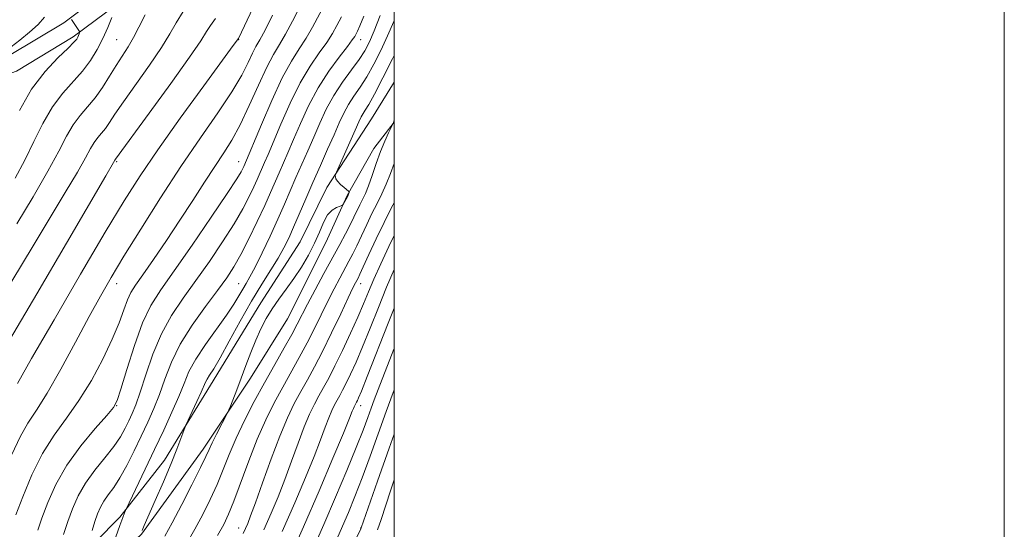
# Model space of a CAD drawing. Extents: x 2067300 to 2070200, y 314800 to 317700.
# Drawn here: x 2069877 to 2070200, y 315699 to 315866 of the extents above; entities that cross this region are included whole.
import ezdxf

# ---------------------------------------------------------------- set-up
doc = ezdxf.new("R2010")
doc.units = 0
doc.header["$MEASUREMENT"] = 0
for name, color, linetype, lineweight in [('32000', 7, 'Continuous', 0), ('DTM HARD BREAKLINE', 7, 'Continuous', 0), ('DTM SPOT ELEVATION', 2, 'Continuous', 13), ('INDEX CONTOUR', 41, 'Continuous', 13), ('INTERMEDIATE CONTOUR', 44, 'Continuous', 0)]:
    doc.layers.add(name, color=color, linetype=linetype, lineweight=lineweight)

msp = doc.modelspace()

# ---------------------------------------------------------------- linework, layer by layer
at = {"layer": '32000', "flags": 128}
for points in [[(2067300, 314800), (2070200, 314800), (2070200, 317700), (2067300, 317700), (2067300, 314800)], [(2067500, 315000), (2070000, 315000), (2070000, 317500), (2067500, 317500), (2067500, 315000)]]:
    msp.add_lwpolyline(points, dxfattribs=at)
at = {"layer": 'DTM HARD BREAKLINE'}
for points in [[(2069912.63, 315873.96, 1162.59), (2069894.86, 315860.58, 1159.64), (2069876.27, 315849.36, 1158.78), (2069854.32, 315841.62, 1154.12), (2069821.99, 315827.64, 1149.89), (2069791.34, 315811.93, 1146.34), (2069767.7, 315805.5, 1142.49), (2069747.49, 315799.43, 1140.69), (2069733.24, 315791.56, 1139.83), (2069721.45, 315777.65, 1138.55), (2069715.45, 315777.33, 1137.99), (2069706.69, 315789.89, 1135.85), (2069692.84, 315829.48, 1130.16), (2069680.99, 315861.35, 1127), (2069680.18, 315888.31, 1123.36)], [(2069909.23, 315878.41, 1162.59), (2069891.72, 315865.23, 1159.64), (2069873.87, 315854.45, 1158.78), (2069852.28, 315846.84, 1154.12), (2069819.6, 315832.71, 1149.89), (2069789.31, 315817.18, 1146.34), (2069766.16, 315810.88, 1142.49), (2069745.31, 315804.62, 1140.69), (2069729.63, 315795.97, 1139.83), (2069718.74, 315783.11, 1138.55), (2069718.26, 315783.09, 1137.99), (2069711.72, 315792.46, 1135.85), (2069698.11, 315831.38, 1130.16), (2069686.56, 315862.44, 1127), (2069685.79, 315888.12, 1123.36)], [(2070000, 315845.783, 1187.694), (2069992.65, 315833.72, 1187.18), (2069977.98, 315811.29, 1185.73), (2069969.26, 315793.38, 1185.34), (2069956.31, 315773.45, 1185.6), (2069939.87, 315746.43, 1184.61), (2069924.74, 315721.91, 1183.5), (2069910.13, 315703.26, 1181.75), (2069893.88, 315686.74, 1179.18), (2069874.19, 315666.09, 1178.28), (2069864.74, 315654.07, 1177.47), (2069850.1, 315633.74, 1176.52), (2069841.94, 315623.38, 1175.75), (2069829.54, 315611, 1175.24), (2069824.01, 315606.89, 1175.11), (2069816.34, 315600.73, 1175.07), (2069806.51, 315591.24, 1175.07), (2069795.36, 315577.99, 1175.24), (2069788.87, 315567.18, 1175.5), (2069779.29, 315548.03, 1175.71), (2069774.52, 315539.71, 1175.75)], [(2069810.18, 315584.87, 1175.5), (2069825.5, 315595.95, 1175.45), (2069837, 315604.99, 1176.14), (2069847.64, 315613.2, 1176.61), (2069857.53, 315626.05, 1177.29), (2069866.14, 315637.66, 1177.51), (2069872.24, 315650.16, 1178.45), (2069880.43, 315662.2, 1179.09), (2069902.23, 315683.66, 1181.49), (2069917.18, 315697.68, 1184.06), (2069937.41, 315725.47, 1185.47), (2069952.94, 315748.72, 1186.46), (2069965.04, 315768.25, 1186.67), (2069977.66, 315793.24, 1186.37), (2069984.65, 315808.66, 1185.9), (2069993.32, 315824.05, 1187.23), (2070000, 315832.638, 1188.017)]]:
    msp.add_polyline3d(points, dxfattribs=at)
at = {"layer": 'DTM SPOT ELEVATION'}
for p in [(2069909.08, 315859.7, 1163), (2069949.08, 315859.7, 1170.06), (2069989.08, 315859.7, 1180.66), (2069909.08, 315819.7, 1168.18), (2069949.08, 315819.7, 1175.25), (2069909.08, 315779.7, 1172.59), (2069949.08, 315779.7, 1181.09), (2069989.08, 315779.7, 1192.64), (2069909.08, 315739.7, 1176.05), (2069989.08, 315739.7, 1198.6), (2069949.08, 315699.7, 1191.25), (2069989.08, 315699.7, 1203.94)]:
    msp.add_point(p, dxfattribs=at)
at = {"layer": 'INDEX CONTOUR'}
for points in [[(2069953.756, 315870.04, 1170), (2069949.091, 315860.271, 1170), (2069948.966, 315860.047, 1170), (2069947.308, 315857.769, 1170), (2069937.622, 315844.542, 1170), (2069929.925, 315833.947, 1170), (2069922.556, 315823.615, 1170), (2069916.748, 315815.113, 1170), (2069911.525, 315806.881, 1170), (2069905.349, 315796.581, 1170), (2069897.259, 315782.81, 1170), (2069888.58, 315767.911, 1170), (2069881.209, 315755.161, 1170), (2069876.565, 315747.026, 1170)], [(2069894.252, 315866.298, 1160), (2069896.888, 315862.404, 1160), (2069896.98, 315862.153, 1160), (2069896.921, 315861.925, 1160), (2069896.78, 315861.552, 1160), (2069896.581, 315861.056, 1160), (2069896.337, 315860.502, 1160), (2069895.975, 315859.875, 1160), (2069895.074, 315858.822, 1160), (2069893.125, 315856.903, 1160), (2069889.816, 315853.752, 1160), (2069885.622, 315849.271, 1160), (2069881.213, 315843.433, 1160), (2069877.187, 315836.445, 1160)], [(2069990.13, 315867.392, 1180), (2069988.825, 315864.236, 1180), (2069988.02, 315862.504, 1180), (2069987.521, 315861.557, 1180), (2069987.082, 315860.773, 1180), (2069986.289, 315859.589, 1180), (2069984.683, 315857.459, 1180), (2069981.98, 315853.982, 1180), (2069978.588, 315849.351, 1180), (2069975.088, 315843.908, 1180), (2069971.961, 315838.023, 1180), (2069969.287, 315832.191, 1180), (2069967.044, 315826.939, 1180), (2069965.198, 315822.647, 1180), (2069962.287, 315816.024, 1180), (2069959.492, 315809.603, 1180), (2069957.596, 315805.382, 1180), (2069955.149, 315800.101, 1180), (2069952.426, 315794.435, 1180), (2069949.808, 315789.279, 1180), (2069947.52, 315785.223, 1180), (2069945.156, 315781.623, 1180), (2069942.157, 315777.526, 1180), (2069938.191, 315772.245, 1180), (2069933.839, 315766.15, 1180), (2069929.914, 315759.878, 1180), (2069927.012, 315753.956, 1180), (2069924.892, 315748.482, 1180), (2069923.099, 315743.447, 1180), (2069921.253, 315738.796, 1180), (2069919.262, 315734.309, 1180), (2069917.105, 315729.721, 1180), (2069914.788, 315724.893, 1180), (2069912.425, 315720.185, 1180), (2069910.153, 315716.082, 1180), (2069908.097, 315712.928, 1180), (2069906.314, 315710.505, 1180), (2069904.854, 315708.457, 1180), (2069903.729, 315706.454, 1180), (2069902.816, 315704.289, 1180), (2069901.964, 315701.783, 1180), (2069901.068, 315698.88, 1180)], [(2070000, 315819.105, 1190), (2069998.772, 315815.79, 1190), (2069997.431, 315812.324, 1190), (2069995.989, 315809.129, 1190), (2069994.425, 315805.993, 1190), (2069992.755, 315802.683, 1190), (2069991.015, 315799.07, 1190), (2069989.309, 315795.43, 1190), (2069987.756, 315792.144, 1190), (2069986.425, 315789.457, 1190), (2069985.175, 315787.069, 1190), (2069982.19, 315781.538, 1190), (2069980.33, 315778.016, 1190), (2069978.303, 315774.037, 1190), (2069973.9, 315765.052, 1190), (2069971.488, 315760.308, 1190), (2069968.915, 315755.549, 1190), (2069963.483, 315745.837, 1190), (2069960.73, 315740.72, 1190), (2069957.962, 315735.143, 1190), (2069955.164, 315728.813, 1190), (2069952.356, 315721.665, 1190), (2069947.499, 315708.47, 1190), (2069945.774, 315704.165, 1190), (2069944.145, 315700.794, 1190), (2069942.077, 315697.164, 1190)], [(2070000, 315758.469, 1200), (2069999.91, 315758.24, 1200), (2069994.787, 315745.023, 1200), (2069993.492, 315741.631, 1200), (2069992.5, 315738.943, 1200), (2069991.389, 315735.863, 1200), (2069989.853, 315731.741, 1200), (2069987.617, 315726.042, 1200), (2069984.519, 315718.477, 1200), (2069980.843, 315709.748, 1200), (2069976.988, 315700.807, 1200), (2069973.286, 315692.44, 1200)]]:
    msp.add_polyline3d(points, dxfattribs=at)
at = {"layer": 'INTERMEDIATE CONTOUR'}
for points in [[(2069969.453, 315871.095, 1174), (2069966.735, 315865.762, 1174), (2069964.444, 315861.454, 1174), (2069962.449, 315858.113, 1174), (2069960.483, 315854.87, 1174), (2069958.243, 315850.653, 1174), (2069955.527, 315844.775, 1174), (2069952.537, 315838.078, 1174), (2069949.573, 315831.793, 1174), (2069946.84, 315826.795, 1174), (2069944.154, 315822.55, 1174), (2069941.232, 315818.173, 1174), (2069937.852, 315812.967, 1174), (2069934.022, 315806.993, 1174), (2069929.809, 315800.502, 1174), (2069925.358, 315793.823, 1174), (2069921.124, 315787.607, 1174), (2069917.639, 315782.583, 1174), (2069915.274, 315779.201, 1174), (2069913.742, 315776.785, 1174), (2069912.594, 315774.381, 1174), (2069911.405, 315771.175, 1174), (2069909.848, 315766.922, 1174), (2069907.621, 315761.515, 1174), (2069904.525, 315755.004, 1174), (2069900.78, 315748.033, 1174), (2069896.709, 315741.394, 1174), (2069892.6, 315735.613, 1174), (2069888.586, 315730.124, 1174), (2069884.768, 315724.089, 1174), (2069881.265, 315717.03, 1174), (2069878.288, 315709.902, 1174), (2069876.068, 315704.023, 1174)], [(2069978.072, 315872.811, 1176), (2069973.269, 315863.732, 1176), (2069971.19, 315860.121, 1176), (2069968.941, 315856.69, 1176), (2069966.368, 315852.665, 1176), (2069963.35, 315847.171, 1176), (2069959.893, 315839.786, 1176), (2069956.492, 315831.899, 1176), (2069950.724, 315818.106, 1176), (2069950.424, 315817.439, 1176), (2069949.895, 315816.398, 1176), (2069948.465, 315814.047, 1176), (2069945.338, 315809.283, 1176), (2069940.09, 315801.534, 1176), (2069933.795, 315792.381, 1176), (2069927.901, 315783.937, 1176), (2069923.503, 315777.683, 1176), (2069920.285, 315772.55, 1176), (2069917.578, 315766.837, 1176), (2069914.885, 315759.434, 1176), (2069912.399, 315751.598, 1176), (2069910.486, 315745.179, 1176), (2069909.288, 315741.421, 1176), (2069908.068, 315739.142, 1176), (2069905.863, 315736.555, 1176), (2069902.049, 315732.287, 1176), (2069897.331, 315726.627, 1176), (2069892.747, 315720.281, 1176), (2069889.129, 315713.906, 1176), (2069886.479, 315707.969, 1176), (2069884.589, 315702.891, 1176), (2069883.213, 315698.917, 1176)], [(2069930.873, 315868.922, 1166), (2069928.595, 315865.208, 1166), (2069926.519, 315861.577, 1166), (2069923.776, 315857.131, 1166), (2069919.812, 315851.32, 1166), (2069911.308, 315839.328, 1166), (2069908.528, 315835.247, 1166), (2069906.725, 315832.512, 1166), (2069905.392, 315830.609, 1166), (2069904.113, 315829.07, 1166), (2069902.849, 315827.618, 1166), (2069901.653, 315826.025, 1166), (2069900.476, 315823.994, 1166), (2069898.857, 315820.954, 1166), (2069896.232, 315816.262, 1166), (2069892.245, 315809.549, 1166), (2069882.326, 315793.198, 1166), (2069877.583, 315785.274, 1166), (2069872.882, 315777.443, 1166)], [(2069960.172, 315867.742, 1172), (2069957.697, 315862.787, 1172), (2069955.975, 315859.577, 1172), (2069954.734, 315857.404, 1172), (2069953.592, 315855.245, 1172), (2069952.162, 315852.225, 1172), (2069950.047, 315848.05, 1172), (2069946.838, 315842.575, 1172), (2069942.267, 315835.696, 1172), (2069936.579, 315827.495, 1172), (2069930.155, 315818.1, 1172), (2069923.416, 315807.811, 1172), (2069916.963, 315797.621, 1172), (2069911.441, 315788.694, 1172), (2069907.239, 315781.743, 1172), (2069903.733, 315775.68, 1172), (2069900.045, 315768.962, 1172), (2069895.562, 315760.582, 1172), (2069890.744, 315751.661, 1172), (2069886.315, 315743.855, 1172), (2069882.805, 315738.295, 1172), (2069879.977, 315734.016, 1172), (2069877.401, 315729.528, 1172), (2069874.751, 315723.767, 1172)], [(2069918.445, 315867.852, 1164), (2069916.355, 315863.798, 1164), (2069914.596, 315860.341, 1164), (2069912.805, 315857.288, 1164), (2069908.864, 315851.22, 1164), (2069906.692, 315847.697, 1164), (2069904.399, 315844.04, 1164), (2069902.008, 315840.617, 1164), (2069899.556, 315837.666, 1164), (2069897.133, 315834.882, 1164), (2069894.84, 315831.828, 1164), (2069892.661, 315828.061, 1164), (2069890.107, 315823.121, 1164), (2069886.568, 315816.542, 1164), (2069881.716, 315808.201, 1164), (2069876.347, 315799.355, 1164)], [(2069995.477, 315867.618, 1182), (2069993.516, 315862.612, 1182), (2069991.956, 315858.94, 1182), (2069990.458, 315856.067, 1182), (2069988.58, 315853.21, 1182), (2069986.028, 315849.753, 1182), (2069983.098, 315845.74, 1182), (2069980.236, 315841.386, 1182), (2069977.781, 315836.877, 1182), (2069975.657, 315832.304, 1182), (2069973.681, 315827.732, 1182), (2069971.71, 315823.219, 1182), (2069967.848, 315814.476, 1182), (2069964.09, 315805.804, 1182), (2069961.902, 315800.88, 1182), (2069959.359, 315795.341, 1182), (2069956.747, 315789.826, 1182), (2069954.454, 315785.175, 1182), (2069952.753, 315781.967, 1182), (2069951.484, 315779.774, 1182), (2069950.376, 315777.914, 1182), (2069949.151, 315775.774, 1182), (2069947.495, 315773.027, 1182), (2069945.087, 315769.415, 1182), (2069938.163, 315759.81, 1182), (2069934.986, 315755.016, 1182), (2069932.779, 315750.906, 1182), (2069931.144, 315747.046, 1182), (2069929.45, 315742.775, 1182), (2069927.208, 315737.604, 1182), (2069924.49, 315731.694, 1182), (2069921.508, 315725.378, 1182), (2069912.21, 315705.884, 1182), (2069911.996, 315705.38, 1182), (2069911.683, 315704.594, 1182), (2069911.111, 315703.086, 1182), (2069910.165, 315700.498, 1182), (2069908.813, 315696.712, 1182)], [(2069941.424, 315866.642, 1168), (2069939.842, 315864.379, 1168), (2069938.565, 315862.329, 1168), (2069936.66, 315859.326, 1168), (2069932.957, 315853.92, 1168), (2069926.82, 315845.353, 1168), (2069919.742, 315835.626, 1168), (2069908.67, 315820.474, 1168), (2069908.467, 315820.222, 1168), (2069908.019, 315819.416, 1168), (2069905.476, 315815.084, 1168), (2069892.619, 315793.043, 1168), (2069882.878, 315776.376, 1168), (2069873.957, 315761.241, 1168)], [(2069885.439, 315867.04, 1158), (2069883.351, 315864.706, 1158), (2069880.498, 315862.15, 1158), (2069877.345, 315859.57, 1158), (2069874.538, 315857.296, 1158)], [(2069907.447, 315866.955, 1162), (2069906.141, 315863.698, 1162), (2069904.543, 315860.069, 1162), (2069902.706, 315856.437, 1162), (2069900.54, 315852.876, 1162), (2069897.919, 315849.382, 1162), (2069891.39, 315842.1, 1162), (2069888.027, 315837.63, 1162), (2069884.924, 315832.253, 1162), (2069881.975, 315826.286, 1162), (2069878.987, 315820.187, 1162), (2069875.782, 315814.277, 1162)], [(2069982.796, 315867.183, 1178), (2069981.27, 315864.325, 1178), (2069979.78, 315861.661, 1178), (2069977.937, 315858.79, 1178), (2069975.46, 315855.336, 1178), (2069972.478, 315851.008, 1178), (2069969.219, 315845.539, 1178), (2069965.927, 315838.905, 1178), (2069962.888, 315832.045, 1178), (2069958.686, 315822.075, 1178), (2069957.55, 315819.448, 1178), (2069955.108, 315813.854, 1178), (2069954.011, 315811.411, 1178), (2069952.522, 315808.25, 1178), (2069950.446, 315804.241, 1178), (2069947.573, 315799.281, 1178), (2069943.805, 315793.379, 1178), (2069939.474, 315787.002, 1178), (2069935.029, 315780.732, 1178), (2069930.846, 315774.962, 1178), (2069927.058, 315769.334, 1178), (2069923.731, 315763.306, 1178), (2069920.916, 315756.581, 1178), (2069918.599, 315749.866, 1178), (2069916.749, 315744.117, 1178), (2069915.311, 315740.014, 1178), (2069914.134, 315737.134, 1178), (2069913.041, 315734.774, 1178), (2069911.842, 315732.329, 1178), (2069910.283, 315729.576, 1178), (2069908.097, 315726.387, 1178), (2069905.154, 315722.688, 1178), (2069901.876, 315718.624, 1178), (2069898.825, 315714.395, 1178), (2069896.43, 315710.167, 1178), (2069894.599, 315705.959, 1178), (2069893.11, 315701.759, 1178), (2069891.699, 315697.501, 1178)], [(2070000, 315865.945, 1184), (2069999.883, 315865.656, 1184), (2069997.884, 315860.91, 1184), (2069995.7, 315856.162, 1184), (2069993.39, 315851.606, 1184), (2069991.073, 315847.527, 1184), (2069988.858, 315844.108, 1184), (2069986.82, 315841.167, 1184), (2069985.029, 315838.425, 1184), (2069983.497, 315835.602, 1184), (2069982.015, 315832.401, 1184), (2069980.319, 315828.526, 1184), (2069978.222, 315823.793, 1184), (2069975.851, 315818.467, 1184), (2069973.409, 315812.929, 1184), (2069971.077, 315807.534, 1184), (2069968.943, 315802.547, 1184), (2069967.071, 315798.208, 1184), (2069965.464, 315794.633, 1184), (2069963.873, 315791.443, 1184), (2069961.985, 315788.135, 1184), (2069959.557, 315784.262, 1184), (2069956.608, 315779.602, 1184), (2069953.224, 315773.989, 1184), (2069949.554, 315767.466, 1184), (2069945.99, 315760.915, 1184), (2069942.986, 315755.428, 1184), (2069940.879, 315751.806, 1184), (2069939.541, 315749.691, 1184), (2069938.729, 315748.437, 1184), (2069938.188, 315747.423, 1184), (2069936.761, 315744.146, 1184), (2069935.402, 315741.164, 1184), (2069933.864, 315737.862, 1184), (2069931.835, 315733.534, 1184), (2069931.415, 315732.534, 1184), (2069930.138, 315728.997, 1184), (2069928.819, 315725.519, 1184), (2069926.895, 315720.748, 1184), (2069924.376, 315714.813, 1184), (2069921.716, 315708.703, 1184), (2069918.107, 315700.463, 1184), (2069917.424, 315698.864, 1184)], [(2070000, 315854.536, 1186), (2069999.444, 315853.383, 1186), (2069996.323, 315847.146, 1186), (2069993.567, 315841.841, 1186), (2069991.688, 315838.463, 1186), (2069990.542, 315836.595, 1186), (2069989.822, 315835.466, 1186), (2069989.224, 315834.354, 1186), (2069988.47, 315832.715, 1186), (2069987.287, 315830.052, 1186), (2069981.089, 315816.288, 1186), (2069980.76, 315815.479, 1186), (2069980.717, 315815.153, 1186), (2069980.751, 315814.736, 1186), (2069980.955, 315814.108, 1186), (2069981.496, 315813.272, 1186), (2069982.457, 315812.261, 1186), (2069983.584, 315811.248, 1186), (2069985.075, 315809.997, 1186), (2069985.257, 315809.787, 1186), (2069985.246, 315809.637, 1186), (2069984.939, 315808.711, 1186), (2069984.691, 315808.203, 1186), (2069983.422, 315805.854, 1186), (2069983.207, 315805.509, 1186), (2069982.909, 315805.313, 1186), (2069982.276, 315805.095, 1186), (2069981.141, 315804.673, 1186), (2069979.689, 315803.804, 1186), (2069978.198, 315802.227, 1186), (2069976.856, 315799.773, 1186), (2069975.512, 315796.6, 1186), (2069973.93, 315792.958, 1186), (2069971.939, 315789.083, 1186), (2069969.626, 315785.171, 1186), (2069967.147, 315781.405, 1186), (2069964.646, 315777.921, 1186), (2069962.24, 315774.651, 1186), (2069960.034, 315771.48, 1186), (2069958.099, 315768.287, 1186), (2069956.359, 315764.924, 1186), (2069954.705, 315761.241, 1186), (2069953.054, 315757.161, 1186), (2069951.427, 315752.899, 1186), (2069949.872, 315748.745, 1186), (2069948.446, 315744.979, 1186), (2069946.385, 315739.623, 1186), (2069945.881, 315738.35, 1186), (2069945.441, 315737.394, 1186), (2069941.791, 315730.371, 1186), (2069940.364, 315727.534, 1186), (2069939.342, 315725.371, 1186), (2069938.274, 315723.058, 1186), (2069936.533, 315719.45, 1186), (2069933.727, 315713.845, 1186), (2069930.383, 315707.305, 1186), (2069927.262, 315701.335, 1186), (2069924.901, 315696.978, 1186)], [(2070000, 315833.431, 1188), (2069999.919, 315832.973, 1188), (2069999.855, 315832.487, 1188), (2069999.829, 315832.409, 1188), (2069998.186, 315829.106, 1188), (2069996.927, 315826.385, 1188), (2069995.519, 315822.985, 1188), (2069994.115, 315819.114, 1188), (2069992.787, 315815.223, 1188), (2069991.596, 315811.825, 1188), (2069990.577, 315809.282, 1188), (2069989.671, 315807.342, 1188), (2069988.801, 315805.599, 1188), (2069986.847, 315801.537, 1188), (2069985.603, 315799.03, 1188), (2069984.073, 315796.096, 1188), (2069982.175, 315792.56, 1188), (2069977.026, 315783.05, 1188), (2069974.15, 315777.703, 1188), (2069971.655, 315772.998, 1188), (2069968.287, 315766.479, 1188), (2069966.467, 315763.108, 1188), (2069963.95, 315758.645, 1188), (2069960.878, 315753.241, 1188), (2069957.531, 315747.264, 1188), (2069954.173, 315741.062, 1188), (2069951.015, 315734.919, 1188), (2069948.251, 315729.102, 1188), (2069945.994, 315723.793, 1188), (2069944.017, 315718.829, 1188), (2069942.017, 315713.961, 1188), (2069939.751, 315709.005, 1188), (2069937.264, 315704.05, 1188), (2069934.669, 315699.25, 1188), (2069929.207, 315689.703, 1188)], [(2070000, 315806.246, 1192), (2069999.178, 315804.644, 1192), (2069996.708, 315799.768, 1192), (2069994.144, 315794.435, 1192), (2069991.77, 315789.323, 1192), (2069989.909, 315785.259, 1192), (2069988.777, 315782.819, 1192), (2069988.176, 315781.581, 1192), (2069987.353, 315780.025, 1192), (2069986.509, 315778.329, 1192), (2069984.951, 315775.078, 1192), (2069982.496, 315769.882, 1192), (2069979.513, 315763.625, 1192), (2069976.509, 315757.509, 1192), (2069973.881, 315752.454, 1192), (2069971.576, 315748.25, 1192), (2069969.436, 315744.409, 1192), (2069967.303, 315740.424, 1192), (2069965.037, 315735.734, 1192), (2069962.504, 315729.762, 1192), (2069959.664, 315722.286, 1192), (2069956.86, 315714.486, 1192), (2069954.533, 315707.896, 1192), (2069952.991, 315703.633, 1192), (2069952.035, 315701.159, 1192), (2069951.336, 315699.518, 1192), (2069950.562, 315697.83, 1192)], [(2070000, 315795.558, 1194), (2069998.236, 315791.926, 1194), (2069995.627, 315786.266, 1194), (2069993.411, 315781.238, 1194), (2069991.638, 315777.047, 1194), (2069990.005, 315773.142, 1194), (2069988.125, 315768.783, 1194), (2069985.737, 315763.497, 1194), (2069983.104, 315757.87, 1194), (2069980.618, 315752.754, 1194), (2069978.575, 315748.779, 1194), (2069976.892, 315745.684, 1194), (2069975.389, 315742.982, 1194), (2069973.902, 315740.205, 1194), (2069972.323, 315736.936, 1194), (2069970.557, 315732.774, 1194), (2069968.546, 315727.488, 1194), (2069966.372, 315721.528, 1194), (2069964.152, 315715.513, 1194), (2069961.963, 315709.904, 1194), (2069959.734, 315704.523, 1194), (2069957.353, 315699.033, 1194)], [(2070000, 315784.315, 1196), (2069997.549, 315778.564, 1196), (2069994.847, 315771.917, 1196), (2069992.157, 315765.184, 1196), (2069989.663, 315759.037, 1196), (2069987.523, 315754.009, 1196), (2069985.744, 315750.077, 1196), (2069984.297, 315747.078, 1196), (2069983.142, 315744.832, 1196), (2069982.191, 315743.081, 1196), (2069981.341, 315741.555, 1196), (2069980.501, 315739.985, 1196), (2069979.608, 315738.138, 1196), (2069978.611, 315735.785, 1196), (2069977.429, 315732.69, 1196), (2069975.884, 315728.57, 1196), (2069973.77, 315723.131, 1196), (2069970.935, 315716.174, 1196), (2069967.433, 315707.886, 1196), (2069963.37, 315698.549, 1196)], [(2070000, 315771.661, 1198), (2069998.057, 315766.786, 1198), (2069991.202, 315749.291, 1198), (2069989.31, 315744.522, 1198), (2069988.384, 315742.285, 1198), (2069987.976, 315741.403, 1198), (2069987.71, 315740.884, 1198), (2069987.1, 315739.766, 1198), (2069986.894, 315739.339, 1198), (2069986.664, 315738.797, 1198), (2069986.311, 315737.892, 1198), (2069985.395, 315735.611, 1198), (2069983.389, 315730.748, 1198), (2069979.941, 315722.519, 1198), (2069975.404, 315711.845, 1198), (2069970.306, 315700.075, 1198), (2069965.168, 315688.495, 1198)], [(2070000, 315744.94, 1202), (2069999.657, 315744.036, 1202), (2069997.385, 315737.862, 1202), (2069992.144, 315723.193, 1202), (2069989.536, 315716.055, 1202), (2069987.183, 315709.948, 1202), (2069985.068, 315704.773, 1202), (2069983.126, 315700.245, 1202), (2069981.24, 315695.999, 1202)], [(2070000, 315730.425, 1204), (2069998.37, 315725.859, 1204), (2069994.574, 315715.041, 1204), (2069989.24, 315699.681, 1204), (2069989.073, 315699.334, 1204), (2069981.555, 315684.202, 1204)], [(2070000, 315715.429, 1206), (2069998.794, 315711.844, 1206), (2069995.78, 315702.392, 1206), (2069994.558, 315699.053, 1206)]]:
    msp.add_polyline3d(points, dxfattribs=at)

doc.saveas('drawing.dxf')
